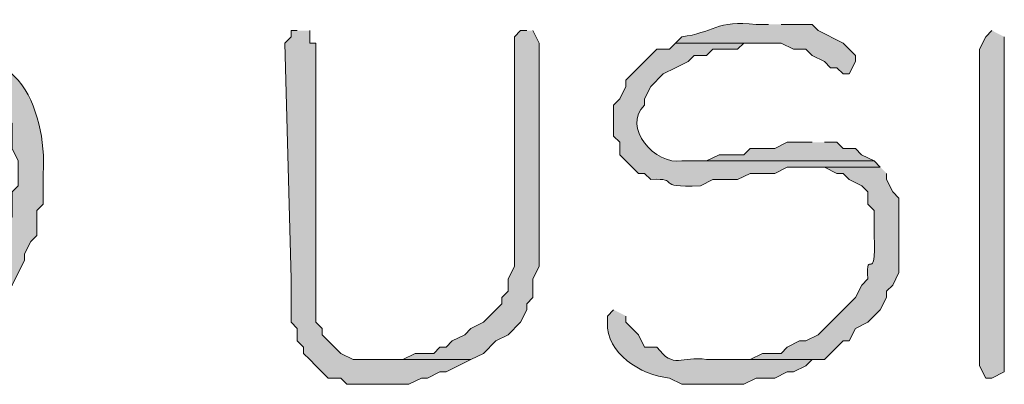
# Model space of a CAD drawing. Units: inches. Extents: x -61 to 673, y 119 to 673.
# Drawn here: x 131 to 140, y 147 to 151 of the extents above; entities that cross this region are included whole.
import ezdxf

# ---------------------------------------------------------------- set-up
doc = ezdxf.new("R2010")
doc.units = ezdxf.units.IN
doc.header["$MEASUREMENT"] = 0
doc.layers.add('Layer 1', color=7, linetype='Continuous')

msp = doc.modelspace()

# ---------------------------------------------------------------- hatches: boundary and pattern name
at = {"layer": 'Layer 1', "true_color": 0xffffff}
h = msp.add_hatch(color=7, dxfattribs=at)
edge = h.paths.add_edge_path()
edge.add_spline(control_points=[(137.9097, 150.6299), (137.9097, 150.6299), (137.7896, 150.6299), (137.7896, 150.6299), (137.4087, 150.6748), (137.3696, 150.5449), (137.0698, 150.5098), (137.0698, 150.5098), (137.0098, 150.4492), (137.0098, 150.4492), (137.0098, 150.4492), (138.0298, 150.4492), (138.0298, 150.4492), (138.0298, 150.4492), (138.1499, 150.3906), (138.1499, 150.3906), (138.1499, 150.3906), (138.27, 150.3906), (138.27, 150.3906), (138.27, 150.3906), (138.3296, 150.3301), (138.3296, 150.3301), (138.3296, 150.3301), (138.4497, 150.2695), (138.4497, 150.2695), (138.4497, 150.2695), (138.5098, 150.21), (138.5098, 150.21), (138.5098, 150.21), (138.5698, 150.21), (138.5698, 150.21), (138.5698, 150.21), (138.6299, 150.1504), (138.6299, 150.1504), (138.6299, 150.1504), (138.6899, 150.1504), (138.6899, 150.1504), (138.6899, 150.1504), (138.75, 150.2695), (138.75, 150.2695), (138.75, 150.2695), (138.75, 150.3301), (138.75, 150.3301), (138.75, 150.3301), (138.6299, 150.4492), (138.6299, 150.4492), (138.6299, 150.4492), (138.3896, 150.5703), (138.3896, 150.5703), (138.3896, 150.5703), (138.3296, 150.6299), (138.3296, 150.6299), (138.3296, 150.6299), (138.0298, 150.6299), (138.0298, 150.6299)], knot_values=[0, 0, 0, 0, 1, 1, 1, 2, 2, 2, 3, 3, 3, 4, 4, 4, 5, 5, 5, 6, 6, 6, 7, 7, 7, 8, 8, 8, 9, 9, 9, 10, 10, 10, 11, 11, 11, 12, 12, 12, 13, 13, 13, 14, 14, 14, 15, 15, 15, 16, 16, 16, 17, 17, 17, 18, 18, 18, 18], degree=3, periodic=0)
edge.add_line((138.0298, 150.6299), (137.9097, 150.6299))
for points in [[(133.3496, 150.5703), (133.2896, 150.5703), (133.2896, 150.5098), (133.23, 150.4492), (133.2896, 148.1699), (133.2896, 147.75), (133.3496, 147.6895), (133.3496, 147.5703), (133.4097, 147.5098), (133.4097, 147.4492), (133.4697, 147.3906), (133.5298, 147.3301), (133.6499, 147.21), (133.77, 147.21), (133.8296, 147.1504), (134.4297, 147.1504), (134.5498, 147.21), (134.6099, 147.21), (134.73, 147.2695), (134.7896, 147.2695), (135.0298, 147.3906), (133.8896, 147.3906), (133.77, 147.4492), (133.5898, 147.6299), (133.5898, 147.6895), (133.5298, 147.75), (133.5298, 150.4492), (133.4697, 150.4492), (133.4697, 150.5703)], [(138.3296, 149.4902), (138.0898, 149.4902), (137.9697, 149.4297), (137.73, 149.4297), (137.6699, 149.3701), (137.4297, 149.3701), (137.3096, 149.3105), (137.0698, 149.3105), (138.9297, 149.3105), (138.8096, 149.3701), (138.7495, 149.4297), (138.6299, 149.4297), (138.5698, 149.4902), (138.4497, 149.4902)]]:
    msp.add_hatch(color=7, dxfattribs=at).paths.add_polyline_path(points)
h = msp.add_hatch(color=7, dxfattribs=at)
edge = h.paths.add_edge_path()
edge.add_spline(control_points=[(135.5698, 150.5703), (135.5698, 150.5703), (135.5098, 150.5703), (135.5098, 150.5703), (135.5098, 150.5703), (135.4497, 150.5098), (135.4497, 150.5098), (135.4497, 149.8701), (135.4497, 149.2305), (135.4497, 148.5898), (135.4497, 148.5898), (135.4497, 148.29), (135.4497, 148.29), (135.4497, 148.29), (135.3896, 148.1699), (135.3896, 148.1699), (135.3896, 148.1699), (135.3896, 148.0498), (135.3896, 148.0498), (135.3896, 148.0498), (135.3296, 147.9902), (135.3296, 147.9902), (135.3296, 147.9902), (135.3296, 147.9297), (135.3296, 147.9297), (135.3296, 147.9297), (135.1499, 147.75), (135.1499, 147.75), (135.1499, 147.75), (135.0298, 147.6895), (135.0298, 147.6895), (135.0298, 147.6895), (134.9697, 147.6299), (134.9697, 147.6299), (134.9697, 147.6299), (134.8496, 147.5703), (134.8496, 147.5703), (134.8496, 147.5703), (134.7896, 147.5098), (134.7896, 147.5098), (134.7896, 147.5098), (134.73, 147.5098), (134.73, 147.5098), (134.73, 147.5098), (134.6699, 147.4492), (134.6699, 147.4492), (134.6699, 147.4492), (134.4897, 147.4492), (134.4897, 147.4492), (134.4897, 147.4492), (134.3696, 147.3906), (134.3696, 147.3906), (134.3696, 147.3906), (134.0698, 147.3906), (134.0698, 147.3906), (134.0698, 147.3906), (135.0298, 147.3906), (135.0298, 147.3906), (135.0298, 147.3906), (135.1499, 147.4492), (135.1499, 147.4492), (135.1499, 147.4492), (135.27, 147.5703), (135.27, 147.5703), (135.27, 147.5703), (135.3896, 147.6299), (135.3896, 147.6299), (135.3896, 147.6299), (135.5098, 147.75), (135.5098, 147.75), (135.5098, 147.75), (135.5698, 147.8701), (135.5698, 147.8701), (135.5698, 147.8701), (135.5698, 147.9297), (135.5698, 147.9297), (135.5698, 147.9297), (135.6299, 147.9902), (135.6299, 147.9902), (135.6299, 147.9902), (135.6299, 148.1699), (135.6299, 148.1699), (135.6299, 148.1699), (135.6899, 148.29), (135.6899, 148.29), (135.6899, 148.29), (135.6899, 148.6504), (135.6899, 148.6504), (135.6899, 149.2305), (135.6899, 149.8105), (135.6899, 150.3906), (135.6899, 150.3906), (135.6899, 150.4492), (135.6899, 150.4492), (135.6899, 150.4492), (135.6299, 150.5703), (135.6299, 150.5703)], knot_values=[0, 0, 0, 0, 1, 1, 1, 2, 2, 2, 3, 3, 3, 4, 4, 4, 5, 5, 5, 6, 6, 6, 7, 7, 7, 8, 8, 8, 9, 9, 9, 10, 10, 10, 11, 11, 11, 12, 12, 12, 13, 13, 13, 14, 14, 14, 15, 15, 15, 16, 16, 16, 17, 17, 17, 18, 18, 18, 19, 19, 19, 20, 20, 20, 21, 21, 21, 22, 22, 22, 23, 23, 23, 24, 24, 24, 25, 25, 25, 26, 26, 26, 27, 27, 27, 28, 28, 28, 29, 29, 29, 30, 30, 30, 31, 31, 31, 32, 32, 32, 32], degree=3, periodic=0)
edge.add_line((135.6299, 150.5703), (135.5698, 150.5703))
h = msp.add_hatch(color=7, dxfattribs=at)
edge = h.paths.add_edge_path()
edge.add_spline(control_points=[(140.0698, 150.5703), (140.0698, 150.5703), (140.0098, 150.5098), (140.0098, 150.5098), (140.0098, 150.5098), (139.9497, 150.3906), (139.9497, 150.3906), (139.9497, 149.9297), (139.9497, 149.4697), (139.9497, 149.0098), (139.9497, 149.0098), (139.9497, 148.8301), (139.9497, 148.8301), (139.9497, 148.3701), (139.9497, 147.9102), (139.9497, 147.4492), (139.9497, 147.4492), (139.9497, 147.3301), (139.9497, 147.3301), (139.9497, 147.3301), (140.0098, 147.21), (140.0098, 147.21), (140.0098, 147.21), (140.0698, 147.21), (140.0698, 147.21), (140.0698, 147.21), (140.1899, 147.2695), (140.1899, 147.2695), (140.1899, 147.2695), (140.1899, 147.3906), (140.1899, 147.3906), (140.1899, 148.4102), (140.1899, 149.4297), (140.1899, 150.4492), (140.1899, 150.4492), (140.1899, 150.5098), (140.1899, 150.5098)], knot_values=[0, 0, 0, 0, 1, 1, 1, 2, 2, 2, 3, 3, 3, 4, 4, 4, 5, 5, 5, 6, 6, 6, 7, 7, 7, 8, 8, 8, 9, 9, 9, 10, 10, 10, 11, 11, 11, 12, 12, 12, 12], degree=3, periodic=0)
edge.add_line((140.1899, 150.5098), (140.0698, 150.5703))
h = msp.add_hatch(color=7, dxfattribs=at)
edge = h.paths.add_edge_path()
edge.add_spline(control_points=[(137.0098, 150.4492), (137.0098, 150.4492), (136.9497, 150.3906), (136.9497, 150.3906), (136.9497, 150.3906), (136.8296, 150.3906), (136.8296, 150.3906), (136.8296, 150.3906), (136.5298, 150.0898), (136.5298, 150.0898), (136.5298, 150.0898), (136.5298, 150.0293), (136.5298, 150.0293), (136.5298, 150.0293), (136.4697, 149.9102), (136.4697, 149.9102), (136.4697, 149.9102), (136.4097, 149.8496), (136.4097, 149.8496), (136.4097, 149.8496), (136.4097, 149.5498), (136.4097, 149.5498), (136.4097, 149.5498), (136.4697, 149.4902), (136.4697, 149.4902), (136.4697, 149.4902), (136.4697, 149.3701), (136.4697, 149.3701), (136.4697, 149.3701), (136.5298, 149.3105), (136.5298, 149.3105), (136.5298, 149.3105), (136.6499, 149.1895), (136.6499, 149.1895), (136.6499, 149.1895), (136.71, 149.1895), (136.71, 149.1895), (136.71, 149.1895), (136.77, 149.1299), (136.77, 149.1299), (137.0757, 149.1484), (136.7798, 149.0449), (137.2495, 149.0703), (137.2495, 149.0703), (137.3696, 149.1299), (137.3696, 149.1299), (137.3696, 149.1299), (137.6099, 149.1299), (137.6099, 149.1299), (137.6099, 149.1299), (137.73, 149.1895), (137.73, 149.1895), (137.73, 149.1895), (137.9697, 149.1895), (137.9697, 149.1895), (137.9697, 149.1895), (138.0898, 149.25), (138.0898, 149.25), (138.0898, 149.25), (138.9897, 149.25), (138.9897, 149.25), (138.9897, 149.25), (138.9297, 149.3105), (138.9297, 149.3105), (138.9297, 149.3105), (137.0698, 149.3105), (137.0698, 149.3105), (136.814, 149.2656), (136.4849, 149.6377), (136.71, 149.8496), (136.71, 149.8496), (136.71, 149.9102), (136.71, 149.9102), (136.71, 149.9102), (136.77, 150.0293), (136.77, 150.0293), (136.77, 150.0293), (136.8896, 150.1504), (136.8896, 150.1504), (136.8896, 150.1504), (137.0098, 150.21), (137.0098, 150.21), (137.0098, 150.21), (137.1299, 150.2695), (137.1299, 150.2695), (137.1299, 150.2695), (137.1899, 150.3301), (137.1899, 150.3301), (137.1899, 150.3301), (137.3096, 150.3301), (137.3096, 150.3301), (137.3096, 150.3301), (137.3696, 150.3906), (137.3696, 150.3906), (137.3696, 150.3906), (137.6099, 150.3906), (137.6099, 150.3906), (137.6099, 150.3906), (137.6699, 150.4492), (137.6699, 150.4492), (137.6699, 150.4492), (137.9097, 150.4492), (137.9097, 150.4492)], knot_values=[0, 0, 0, 0, 1, 1, 1, 2, 2, 2, 3, 3, 3, 4, 4, 4, 5, 5, 5, 6, 6, 6, 7, 7, 7, 8, 8, 8, 9, 9, 9, 10, 10, 10, 11, 11, 11, 12, 12, 12, 13, 13, 13, 14, 14, 14, 15, 15, 15, 16, 16, 16, 17, 17, 17, 18, 18, 18, 19, 19, 19, 20, 20, 20, 21, 21, 21, 22, 22, 22, 23, 23, 23, 24, 24, 24, 25, 25, 25, 26, 26, 26, 27, 27, 27, 28, 28, 28, 29, 29, 29, 30, 30, 30, 31, 31, 31, 32, 32, 32, 33, 33, 33, 34, 34, 34, 34], degree=3, periodic=0)
edge.add_line((137.9097, 150.4492), (137.0098, 150.4492))
h = msp.add_hatch(color=7, dxfattribs=at)
edge = h.paths.add_edge_path()
edge.add_spline(control_points=[(130.4097, 150.3301), (130.4097, 150.3301), (129.4497, 150.3301), (129.4497, 150.3301), (129.4497, 150.3301), (129.75, 150.3301), (129.75, 150.3301), (130.1646, 150.1738), (130.1489, 150.2734), (130.4697, 149.9102), (130.4697, 149.9102), (130.5298, 149.8496), (130.5298, 149.8496), (130.5298, 149.8496), (130.5298, 149.7305), (130.5298, 149.7305), (130.5298, 149.7305), (130.5898, 149.6699), (130.5898, 149.6699), (130.5898, 149.6699), (130.5898, 149.4297), (130.5898, 149.4297), (130.5898, 149.4297), (130.6499, 149.3105), (130.6499, 149.3105), (130.6499, 149.3105), (130.6499, 149.0703), (130.6499, 149.0703), (130.6499, 149.0703), (130.5898, 149.0098), (130.5898, 149.0098), (130.5898, 149.0098), (130.5898, 148.7695), (130.5898, 148.7695), (130.5898, 148.7695), (130.5298, 148.71), (130.5298, 148.71), (130.5298, 148.71), (130.5298, 148.5898), (130.5298, 148.5898), (130.5298, 148.5898), (130.4697, 148.5293), (130.4697, 148.5293), (130.4697, 148.5293), (130.4697, 148.4102), (130.4697, 148.4102), (130.4697, 148.4102), (130.4097, 148.3496), (130.4097, 148.3496), (130.2378, 148.1465), (130.106, 147.8125), (129.8101, 147.6895), (129.8101, 147.6895), (129.75, 147.6895), (129.75, 147.6895), (129.75, 147.6895), (129.6299, 147.6299), (129.6299, 147.6299), (129.6299, 147.6299), (129.5698, 147.5703), (129.5698, 147.5703), (129.5698, 147.5703), (129.4497, 147.5703), (129.4497, 147.5703), (129.4497, 147.5703), (129.3896, 147.5098), (129.3896, 147.5098), (129.3896, 147.5098), (129.1499, 147.5098), (129.1499, 147.5098), (129.1499, 147.5098), (129.0898, 147.4492), (129.0898, 147.4492), (129.0898, 147.4492), (128.1899, 147.4492), (128.1899, 147.4492), (128.1899, 147.4492), (128.1899, 147.3301), (128.1899, 147.3301), (128.1899, 147.3301), (128.25, 147.21), (128.25, 147.21), (128.25, 147.21), (129.1499, 147.21), (129.1499, 147.21), (129.1499, 147.21), (129.21, 147.2695), (129.21, 147.2695), (129.21, 147.2695), (129.4497, 147.2695), (129.4497, 147.2695), (129.4497, 147.2695), (129.5698, 147.3301), (129.5698, 147.3301), (129.5698, 147.3301), (129.6299, 147.3906), (129.6299, 147.3906), (129.6299, 147.3906), (129.75, 147.3906), (129.75, 147.3906), (129.75, 147.3906), (129.8101, 147.4492), (129.8101, 147.4492), (129.8101, 147.4492), (129.9297, 147.4492), (129.9297, 147.4492), (129.9297, 147.4492), (130.1099, 147.6299), (130.1099, 147.6299), (130.1099, 147.6299), (130.1699, 147.6895), (130.1699, 147.6895), (130.1699, 147.6895), (130.2896, 147.75), (130.2896, 147.75), (130.2896, 147.75), (130.3496, 147.8105), (130.3496, 147.8105), (130.3496, 147.8105), (130.4097, 147.8701), (130.4097, 147.8701), (130.4097, 147.8701), (130.4697, 147.9297), (130.4697, 147.9297), (130.4697, 147.9297), (130.5298, 148.0498), (130.5298, 148.0498), (130.5298, 148.0498), (130.5898, 148.1094), (130.5898, 148.1094), (130.5898, 148.1094), (130.71, 148.3496), (130.71, 148.3496), (130.71, 148.3496), (130.71, 148.4102), (130.71, 148.4102), (130.71, 148.4102), (130.77, 148.5293), (130.77, 148.5293), (130.77, 148.5293), (130.8296, 148.5898), (130.8296, 148.5898), (130.8296, 148.5898), (130.8296, 148.8301), (130.8296, 148.8301), (130.8296, 148.8301), (130.8896, 148.8906), (130.8896, 148.8906), (130.8896, 148.8906), (130.8896, 149.1895), (130.8896, 149.1895), (130.9136, 149.4961), (130.8389, 149.8613), (130.6499, 150.0898), (130.6499, 150.0898), (130.5298, 150.21), (130.5298, 150.21), (130.5298, 150.21), (130.4697, 150.2695), (130.4697, 150.2695)], knot_values=[0, 0, 0, 0, 1, 1, 1, 2, 2, 2, 3, 3, 3, 4, 4, 4, 5, 5, 5, 6, 6, 6, 7, 7, 7, 8, 8, 8, 9, 9, 9, 10, 10, 10, 11, 11, 11, 12, 12, 12, 13, 13, 13, 14, 14, 14, 15, 15, 15, 16, 16, 16, 17, 17, 17, 18, 18, 18, 19, 19, 19, 20, 20, 20, 21, 21, 21, 22, 22, 22, 23, 23, 23, 24, 24, 24, 25, 25, 25, 26, 26, 26, 27, 27, 27, 28, 28, 28, 29, 29, 29, 30, 30, 30, 31, 31, 31, 32, 32, 32, 33, 33, 33, 34, 34, 34, 35, 35, 35, 36, 36, 36, 37, 37, 37, 38, 38, 38, 39, 39, 39, 40, 40, 40, 41, 41, 41, 42, 42, 42, 43, 43, 43, 44, 44, 44, 45, 45, 45, 46, 46, 46, 47, 47, 47, 48, 48, 48, 49, 49, 49, 50, 50, 50, 51, 51, 51, 52, 52, 52, 53, 53, 53, 53], degree=3, periodic=0)
edge.add_line((130.4697, 150.2695), (130.4097, 150.3301))
h = msp.add_hatch(color=7, dxfattribs=at)
edge = h.paths.add_edge_path()
edge.add_spline(control_points=[(138.9897, 149.25), (138.9897, 149.25), (138.3296, 149.25), (138.3296, 149.25), (138.3296, 149.25), (138.4497, 149.25), (138.4497, 149.25), (138.4497, 149.25), (138.5698, 149.1895), (138.5698, 149.1895), (138.5698, 149.1895), (138.6299, 149.1895), (138.6299, 149.1895), (138.6299, 149.1895), (138.6899, 149.1299), (138.6899, 149.1299), (138.6899, 149.1299), (138.8101, 149.0703), (138.8101, 149.0703), (138.8101, 149.0703), (138.8696, 149.0098), (138.8696, 149.0098), (138.8696, 149.0098), (138.8696, 148.8906), (138.8696, 148.8906), (138.8696, 148.8906), (138.9297, 148.8301), (138.9297, 148.8301), (138.9297, 148.8301), (138.9297, 148.5898), (138.9297, 148.5898), (138.9546, 148.0869), (138.8486, 148.4922), (138.8696, 148.1699), (138.8696, 148.1699), (138.8101, 148.1094), (138.8101, 148.1094), (138.8101, 148.1094), (138.75, 147.9902), (138.75, 147.9902), (138.75, 147.9902), (138.3896, 147.6299), (138.3896, 147.6299), (138.3896, 147.6299), (138.27, 147.5703), (138.27, 147.5703), (138.27, 147.5703), (138.21, 147.5703), (138.21, 147.5703), (138.21, 147.5703), (138.0898, 147.5098), (138.0898, 147.5098), (138.0898, 147.5098), (138.0298, 147.4492), (138.0298, 147.4492), (138.0298, 147.4492), (137.8496, 147.4492), (137.8496, 147.4492), (137.8496, 147.4492), (137.73, 147.3906), (137.73, 147.3906), (137.73, 147.3906), (137.3101, 147.3906), (137.3101, 147.3906), (137.3101, 147.3906), (138.4497, 147.3906), (138.4497, 147.3906), (138.4497, 147.3906), (138.6299, 147.5703), (138.6299, 147.5703), (138.6299, 147.5703), (138.6899, 147.5703), (138.6899, 147.5703), (138.6899, 147.5703), (138.75, 147.6895), (138.75, 147.6895), (138.75, 147.6895), (138.8696, 147.75), (138.8696, 147.75), (138.8696, 147.75), (138.9897, 147.8701), (138.9897, 147.8701), (138.9897, 147.8701), (139.0498, 147.9902), (139.0498, 147.9902), (139.0498, 147.9902), (139.0498, 148.0498), (139.0498, 148.0498), (139.0498, 148.0498), (139.1099, 148.1094), (139.1099, 148.1094), (139.1099, 148.1094), (139.1699, 148.2305), (139.1699, 148.2305), (139.1699, 148.2305), (139.1699, 148.9492), (139.1699, 148.9492), (139.1699, 148.9492), (139.1099, 149.0098), (139.1099, 149.0098), (139.1099, 149.0098), (139.0498, 149.1299), (139.0498, 149.1299), (139.0498, 149.1299), (139.0498, 149.1895), (139.0498, 149.1895)], knot_values=[0, 0, 0, 0, 1, 1, 1, 2, 2, 2, 3, 3, 3, 4, 4, 4, 5, 5, 5, 6, 6, 6, 7, 7, 7, 8, 8, 8, 9, 9, 9, 10, 10, 10, 11, 11, 11, 12, 12, 12, 13, 13, 13, 14, 14, 14, 15, 15, 15, 16, 16, 16, 17, 17, 17, 18, 18, 18, 19, 19, 19, 20, 20, 20, 21, 21, 21, 22, 22, 22, 23, 23, 23, 24, 24, 24, 25, 25, 25, 26, 26, 26, 27, 27, 27, 28, 28, 28, 29, 29, 29, 30, 30, 30, 31, 31, 31, 32, 32, 32, 33, 33, 33, 34, 34, 34, 35, 35, 35, 35], degree=3, periodic=0)
edge.add_line((139.0498, 149.1895), (138.9897, 149.25))
h = msp.add_hatch(color=7, dxfattribs=at)
edge = h.paths.add_edge_path()
edge.add_spline(control_points=[(136.4097, 147.8701), (136.4097, 147.8701), (136.3496, 147.8105), (136.3496, 147.8105), (136.3496, 147.8105), (136.3496, 147.75), (136.3496, 147.75), (136.3418, 147.4453), (136.668, 147.2422), (136.9497, 147.21), (136.9497, 147.21), (137.0698, 147.1504), (137.0698, 147.1504), (137.0698, 147.1504), (137.6699, 147.1504), (137.6699, 147.1504), (137.6699, 147.1504), (137.7896, 147.21), (137.7896, 147.21), (137.7896, 147.21), (137.9697, 147.21), (137.9697, 147.21), (137.9697, 147.21), (138.0898, 147.2695), (138.0898, 147.2695), (138.0898, 147.2695), (138.1499, 147.2695), (138.1499, 147.2695), (138.1499, 147.2695), (138.27, 147.3301), (138.27, 147.3301), (138.27, 147.3301), (138.3296, 147.3906), (138.3296, 147.3906), (138.3296, 147.3906), (137.3101, 147.3906), (137.3101, 147.3906), (137.0601, 147.4258), (136.9927, 147.291), (136.8296, 147.5098), (136.8296, 147.5098), (136.71, 147.5098), (136.71, 147.5098), (136.71, 147.5098), (136.6499, 147.6299), (136.6499, 147.6299), (136.6499, 147.6299), (136.5298, 147.75), (136.5298, 147.75), (136.5298, 147.75), (136.5298, 147.8105), (136.5298, 147.8105)], knot_values=[0, 0, 0, 0, 1, 1, 1, 2, 2, 2, 3, 3, 3, 4, 4, 4, 5, 5, 5, 6, 6, 6, 7, 7, 7, 8, 8, 8, 9, 9, 9, 10, 10, 10, 11, 11, 11, 12, 12, 12, 13, 13, 13, 14, 14, 14, 15, 15, 15, 16, 16, 16, 17, 17, 17, 17], degree=3, periodic=0)
edge.add_line((136.5298, 147.8105), (136.4097, 147.8701))

# ---------------------------------------------------------------- linework, layer by layer
at = {"layer": 'Layer 1', "lineweight": 0}
for points in [[(133.3496, 150.5703), (133.2896, 150.5703), (133.2896, 150.5098), (133.23, 150.4492), (133.2896, 148.1699), (133.2896, 147.75), (133.3496, 147.6895), (133.3496, 147.5703), (133.4097, 147.5098), (133.4097, 147.4492), (133.4697, 147.3906), (133.5298, 147.3301), (133.6499, 147.21), (133.77, 147.21), (133.8296, 147.1504), (134.4297, 147.1504), (134.5498, 147.21), (134.6099, 147.21), (134.73, 147.2695), (134.7896, 147.2695), (135.0298, 147.3906), (133.8896, 147.3906), (133.77, 147.4492), (133.5898, 147.6299), (133.5898, 147.6895), (133.5298, 147.75), (133.5298, 150.4492), (133.4697, 150.4492), (133.4697, 150.5703)], [(138.3296, 149.4902), (138.0898, 149.4902), (137.9697, 149.4297), (137.73, 149.4297), (137.6699, 149.3701), (137.4297, 149.3701), (137.3096, 149.3105), (137.0698, 149.3105), (138.9297, 149.3105), (138.8096, 149.3701), (138.7495, 149.4297), (138.6299, 149.4297), (138.5698, 149.4902), (138.4497, 149.4902)]]:
    msp.add_lwpolyline(points, dxfattribs=at)
for points, knots in [([(137.9097, 150.6299), (137.9097, 150.6299), (137.7896, 150.6299), (137.7896, 150.6299), (137.4087, 150.6748), (137.3696, 150.5449), (137.0698, 150.5098), (137.0698, 150.5098), (137.0098, 150.4492), (137.0098, 150.4492), (137.0098, 150.4492), (138.0298, 150.4492), (138.0298, 150.4492), (138.0298, 150.4492), (138.1499, 150.3906), (138.1499, 150.3906), (138.1499, 150.3906), (138.27, 150.3906), (138.27, 150.3906), (138.27, 150.3906), (138.3296, 150.3301), (138.3296, 150.3301), (138.3296, 150.3301), (138.4497, 150.2695), (138.4497, 150.2695), (138.4497, 150.2695), (138.5098, 150.21), (138.5098, 150.21), (138.5098, 150.21), (138.5698, 150.21), (138.5698, 150.21), (138.5698, 150.21), (138.6299, 150.1504), (138.6299, 150.1504), (138.6299, 150.1504), (138.6899, 150.1504), (138.6899, 150.1504), (138.6899, 150.1504), (138.75, 150.2695), (138.75, 150.2695), (138.75, 150.2695), (138.75, 150.3301), (138.75, 150.3301), (138.75, 150.3301), (138.6299, 150.4492), (138.6299, 150.4492), (138.6299, 150.4492), (138.3896, 150.5703), (138.3896, 150.5703), (138.3896, 150.5703), (138.3296, 150.6299), (138.3296, 150.6299), (138.3296, 150.6299), (138.0298, 150.6299), (138.0298, 150.6299)], [0, 0, 0, 0, 1, 1, 1, 2, 2, 2, 3, 3, 3, 4, 4, 4, 5, 5, 5, 6, 6, 6, 7, 7, 7, 8, 8, 8, 9, 9, 9, 10, 10, 10, 11, 11, 11, 12, 12, 12, 13, 13, 13, 14, 14, 14, 15, 15, 15, 16, 16, 16, 17, 17, 17, 18, 18, 18, 18]), ([(135.5698, 150.5703), (135.5698, 150.5703), (135.5098, 150.5703), (135.5098, 150.5703), (135.5098, 150.5703), (135.4497, 150.5098), (135.4497, 150.5098), (135.4497, 149.8701), (135.4497, 149.2305), (135.4497, 148.5898), (135.4497, 148.5898), (135.4497, 148.29), (135.4497, 148.29), (135.4497, 148.29), (135.3896, 148.1699), (135.3896, 148.1699), (135.3896, 148.1699), (135.3896, 148.0498), (135.3896, 148.0498), (135.3896, 148.0498), (135.3296, 147.9902), (135.3296, 147.9902), (135.3296, 147.9902), (135.3296, 147.9297), (135.3296, 147.9297), (135.3296, 147.9297), (135.1499, 147.75), (135.1499, 147.75), (135.1499, 147.75), (135.0298, 147.6895), (135.0298, 147.6895), (135.0298, 147.6895), (134.9697, 147.6299), (134.9697, 147.6299), (134.9697, 147.6299), (134.8496, 147.5703), (134.8496, 147.5703), (134.8496, 147.5703), (134.7896, 147.5098), (134.7896, 147.5098), (134.7896, 147.5098), (134.73, 147.5098), (134.73, 147.5098), (134.73, 147.5098), (134.6699, 147.4492), (134.6699, 147.4492), (134.6699, 147.4492), (134.4897, 147.4492), (134.4897, 147.4492), (134.4897, 147.4492), (134.3696, 147.3906), (134.3696, 147.3906), (134.3696, 147.3906), (134.0698, 147.3906), (134.0698, 147.3906), (134.0698, 147.3906), (135.0298, 147.3906), (135.0298, 147.3906), (135.0298, 147.3906), (135.1499, 147.4492), (135.1499, 147.4492), (135.1499, 147.4492), (135.27, 147.5703), (135.27, 147.5703), (135.27, 147.5703), (135.3896, 147.6299), (135.3896, 147.6299), (135.3896, 147.6299), (135.5098, 147.75), (135.5098, 147.75), (135.5098, 147.75), (135.5698, 147.8701), (135.5698, 147.8701), (135.5698, 147.8701), (135.5698, 147.9297), (135.5698, 147.9297), (135.5698, 147.9297), (135.6299, 147.9902), (135.6299, 147.9902), (135.6299, 147.9902), (135.6299, 148.1699), (135.6299, 148.1699), (135.6299, 148.1699), (135.6899, 148.29), (135.6899, 148.29), (135.6899, 148.29), (135.6899, 148.6504), (135.6899, 148.6504), (135.6899, 149.2305), (135.6899, 149.8105), (135.6899, 150.3906), (135.6899, 150.3906), (135.6899, 150.4492), (135.6899, 150.4492), (135.6899, 150.4492), (135.6299, 150.5703), (135.6299, 150.5703)], [0, 0, 0, 0, 1, 1, 1, 2, 2, 2, 3, 3, 3, 4, 4, 4, 5, 5, 5, 6, 6, 6, 7, 7, 7, 8, 8, 8, 9, 9, 9, 10, 10, 10, 11, 11, 11, 12, 12, 12, 13, 13, 13, 14, 14, 14, 15, 15, 15, 16, 16, 16, 17, 17, 17, 18, 18, 18, 19, 19, 19, 20, 20, 20, 21, 21, 21, 22, 22, 22, 23, 23, 23, 24, 24, 24, 25, 25, 25, 26, 26, 26, 27, 27, 27, 28, 28, 28, 29, 29, 29, 30, 30, 30, 31, 31, 31, 32, 32, 32, 32]), ([(140.0698, 150.5703), (140.0698, 150.5703), (140.0098, 150.5098), (140.0098, 150.5098), (140.0098, 150.5098), (139.9497, 150.3906), (139.9497, 150.3906), (139.9497, 149.9297), (139.9497, 149.4697), (139.9497, 149.0098), (139.9497, 149.0098), (139.9497, 148.8301), (139.9497, 148.8301), (139.9497, 148.3701), (139.9497, 147.9102), (139.9497, 147.4492), (139.9497, 147.4492), (139.9497, 147.3301), (139.9497, 147.3301), (139.9497, 147.3301), (140.0098, 147.21), (140.0098, 147.21), (140.0098, 147.21), (140.0698, 147.21), (140.0698, 147.21), (140.0698, 147.21), (140.1899, 147.2695), (140.1899, 147.2695), (140.1899, 147.2695), (140.1899, 147.3906), (140.1899, 147.3906), (140.1899, 148.4102), (140.1899, 149.4297), (140.1899, 150.4492), (140.1899, 150.4492), (140.1899, 150.5098), (140.1899, 150.5098)], [0, 0, 0, 0, 1, 1, 1, 2, 2, 2, 3, 3, 3, 4, 4, 4, 5, 5, 5, 6, 6, 6, 7, 7, 7, 8, 8, 8, 9, 9, 9, 10, 10, 10, 11, 11, 11, 12, 12, 12, 12]), ([(137.0098, 150.4492), (137.0098, 150.4492), (136.9497, 150.3906), (136.9497, 150.3906), (136.9497, 150.3906), (136.8296, 150.3906), (136.8296, 150.3906), (136.8296, 150.3906), (136.5298, 150.0898), (136.5298, 150.0898), (136.5298, 150.0898), (136.5298, 150.0293), (136.5298, 150.0293), (136.5298, 150.0293), (136.4697, 149.9102), (136.4697, 149.9102), (136.4697, 149.9102), (136.4097, 149.8496), (136.4097, 149.8496), (136.4097, 149.8496), (136.4097, 149.5498), (136.4097, 149.5498), (136.4097, 149.5498), (136.4697, 149.4902), (136.4697, 149.4902), (136.4697, 149.4902), (136.4697, 149.3701), (136.4697, 149.3701), (136.4697, 149.3701), (136.5298, 149.3105), (136.5298, 149.3105), (136.5298, 149.3105), (136.6499, 149.1895), (136.6499, 149.1895), (136.6499, 149.1895), (136.71, 149.1895), (136.71, 149.1895), (136.71, 149.1895), (136.77, 149.1299), (136.77, 149.1299), (137.0757, 149.1484), (136.7798, 149.0449), (137.2495, 149.0703), (137.2495, 149.0703), (137.3696, 149.1299), (137.3696, 149.1299), (137.3696, 149.1299), (137.6099, 149.1299), (137.6099, 149.1299), (137.6099, 149.1299), (137.73, 149.1895), (137.73, 149.1895), (137.73, 149.1895), (137.9697, 149.1895), (137.9697, 149.1895), (137.9697, 149.1895), (138.0898, 149.25), (138.0898, 149.25), (138.0898, 149.25), (138.9897, 149.25), (138.9897, 149.25), (138.9897, 149.25), (138.9297, 149.3105), (138.9297, 149.3105), (138.9297, 149.3105), (137.0698, 149.3105), (137.0698, 149.3105), (136.814, 149.2656), (136.4849, 149.6377), (136.71, 149.8496), (136.71, 149.8496), (136.71, 149.9102), (136.71, 149.9102), (136.71, 149.9102), (136.77, 150.0293), (136.77, 150.0293), (136.77, 150.0293), (136.8896, 150.1504), (136.8896, 150.1504), (136.8896, 150.1504), (137.0098, 150.21), (137.0098, 150.21), (137.0098, 150.21), (137.1299, 150.2695), (137.1299, 150.2695), (137.1299, 150.2695), (137.1899, 150.3301), (137.1899, 150.3301), (137.1899, 150.3301), (137.3096, 150.3301), (137.3096, 150.3301), (137.3096, 150.3301), (137.3696, 150.3906), (137.3696, 150.3906), (137.3696, 150.3906), (137.6099, 150.3906), (137.6099, 150.3906), (137.6099, 150.3906), (137.6699, 150.4492), (137.6699, 150.4492), (137.6699, 150.4492), (137.9097, 150.4492), (137.9097, 150.4492)], [0, 0, 0, 0, 1, 1, 1, 2, 2, 2, 3, 3, 3, 4, 4, 4, 5, 5, 5, 6, 6, 6, 7, 7, 7, 8, 8, 8, 9, 9, 9, 10, 10, 10, 11, 11, 11, 12, 12, 12, 13, 13, 13, 14, 14, 14, 15, 15, 15, 16, 16, 16, 17, 17, 17, 18, 18, 18, 19, 19, 19, 20, 20, 20, 21, 21, 21, 22, 22, 22, 23, 23, 23, 24, 24, 24, 25, 25, 25, 26, 26, 26, 27, 27, 27, 28, 28, 28, 29, 29, 29, 30, 30, 30, 31, 31, 31, 32, 32, 32, 33, 33, 33, 34, 34, 34, 34]), ([(130.4097, 150.3301), (130.4097, 150.3301), (129.4497, 150.3301), (129.4497, 150.3301), (129.4497, 150.3301), (129.75, 150.3301), (129.75, 150.3301), (130.1646, 150.1738), (130.1489, 150.2734), (130.4697, 149.9102), (130.4697, 149.9102), (130.5298, 149.8496), (130.5298, 149.8496), (130.5298, 149.8496), (130.5298, 149.7305), (130.5298, 149.7305), (130.5298, 149.7305), (130.5898, 149.6699), (130.5898, 149.6699), (130.5898, 149.6699), (130.5898, 149.4297), (130.5898, 149.4297), (130.5898, 149.4297), (130.6499, 149.3105), (130.6499, 149.3105), (130.6499, 149.3105), (130.6499, 149.0703), (130.6499, 149.0703), (130.6499, 149.0703), (130.5898, 149.0098), (130.5898, 149.0098), (130.5898, 149.0098), (130.5898, 148.7695), (130.5898, 148.7695), (130.5898, 148.7695), (130.5298, 148.71), (130.5298, 148.71), (130.5298, 148.71), (130.5298, 148.5898), (130.5298, 148.5898), (130.5298, 148.5898), (130.4697, 148.5293), (130.4697, 148.5293), (130.4697, 148.5293), (130.4697, 148.4102), (130.4697, 148.4102), (130.4697, 148.4102), (130.4097, 148.3496), (130.4097, 148.3496), (130.2378, 148.1465), (130.106, 147.8125), (129.8101, 147.6895), (129.8101, 147.6895), (129.75, 147.6895), (129.75, 147.6895), (129.75, 147.6895), (129.6299, 147.6299), (129.6299, 147.6299), (129.6299, 147.6299), (129.5698, 147.5703), (129.5698, 147.5703), (129.5698, 147.5703), (129.4497, 147.5703), (129.4497, 147.5703), (129.4497, 147.5703), (129.3896, 147.5098), (129.3896, 147.5098), (129.3896, 147.5098), (129.1499, 147.5098), (129.1499, 147.5098), (129.1499, 147.5098), (129.0898, 147.4492), (129.0898, 147.4492), (129.0898, 147.4492), (128.1899, 147.4492), (128.1899, 147.4492), (128.1899, 147.4492), (128.1899, 147.3301), (128.1899, 147.3301), (128.1899, 147.3301), (128.25, 147.21), (128.25, 147.21), (128.25, 147.21), (129.1499, 147.21), (129.1499, 147.21), (129.1499, 147.21), (129.21, 147.2695), (129.21, 147.2695), (129.21, 147.2695), (129.4497, 147.2695), (129.4497, 147.2695), (129.4497, 147.2695), (129.5698, 147.3301), (129.5698, 147.3301), (129.5698, 147.3301), (129.6299, 147.3906), (129.6299, 147.3906), (129.6299, 147.3906), (129.75, 147.3906), (129.75, 147.3906), (129.75, 147.3906), (129.8101, 147.4492), (129.8101, 147.4492), (129.8101, 147.4492), (129.9297, 147.4492), (129.9297, 147.4492), (129.9297, 147.4492), (130.1099, 147.6299), (130.1099, 147.6299), (130.1099, 147.6299), (130.1699, 147.6895), (130.1699, 147.6895), (130.1699, 147.6895), (130.2896, 147.75), (130.2896, 147.75), (130.2896, 147.75), (130.3496, 147.8105), (130.3496, 147.8105), (130.3496, 147.8105), (130.4097, 147.8701), (130.4097, 147.8701), (130.4097, 147.8701), (130.4697, 147.9297), (130.4697, 147.9297), (130.4697, 147.9297), (130.5298, 148.0498), (130.5298, 148.0498), (130.5298, 148.0498), (130.5898, 148.1094), (130.5898, 148.1094), (130.5898, 148.1094), (130.71, 148.3496), (130.71, 148.3496), (130.71, 148.3496), (130.71, 148.4102), (130.71, 148.4102), (130.71, 148.4102), (130.77, 148.5293), (130.77, 148.5293), (130.77, 148.5293), (130.8296, 148.5898), (130.8296, 148.5898), (130.8296, 148.5898), (130.8296, 148.8301), (130.8296, 148.8301), (130.8296, 148.8301), (130.8896, 148.8906), (130.8896, 148.8906), (130.8896, 148.8906), (130.8896, 149.1895), (130.8896, 149.1895), (130.9136, 149.4961), (130.8389, 149.8613), (130.6499, 150.0898), (130.6499, 150.0898), (130.5298, 150.21), (130.5298, 150.21), (130.5298, 150.21), (130.4697, 150.2695), (130.4697, 150.2695)], [0, 0, 0, 0, 1, 1, 1, 2, 2, 2, 3, 3, 3, 4, 4, 4, 5, 5, 5, 6, 6, 6, 7, 7, 7, 8, 8, 8, 9, 9, 9, 10, 10, 10, 11, 11, 11, 12, 12, 12, 13, 13, 13, 14, 14, 14, 15, 15, 15, 16, 16, 16, 17, 17, 17, 18, 18, 18, 19, 19, 19, 20, 20, 20, 21, 21, 21, 22, 22, 22, 23, 23, 23, 24, 24, 24, 25, 25, 25, 26, 26, 26, 27, 27, 27, 28, 28, 28, 29, 29, 29, 30, 30, 30, 31, 31, 31, 32, 32, 32, 33, 33, 33, 34, 34, 34, 35, 35, 35, 36, 36, 36, 37, 37, 37, 38, 38, 38, 39, 39, 39, 40, 40, 40, 41, 41, 41, 42, 42, 42, 43, 43, 43, 44, 44, 44, 45, 45, 45, 46, 46, 46, 47, 47, 47, 48, 48, 48, 49, 49, 49, 50, 50, 50, 51, 51, 51, 52, 52, 52, 53, 53, 53, 53]), ([(138.9897, 149.25), (138.9897, 149.25), (138.3296, 149.25), (138.3296, 149.25), (138.3296, 149.25), (138.4497, 149.25), (138.4497, 149.25), (138.4497, 149.25), (138.5698, 149.1895), (138.5698, 149.1895), (138.5698, 149.1895), (138.6299, 149.1895), (138.6299, 149.1895), (138.6299, 149.1895), (138.6899, 149.1299), (138.6899, 149.1299), (138.6899, 149.1299), (138.8101, 149.0703), (138.8101, 149.0703), (138.8101, 149.0703), (138.8696, 149.0098), (138.8696, 149.0098), (138.8696, 149.0098), (138.8696, 148.8906), (138.8696, 148.8906), (138.8696, 148.8906), (138.9297, 148.8301), (138.9297, 148.8301), (138.9297, 148.8301), (138.9297, 148.5898), (138.9297, 148.5898), (138.9546, 148.0869), (138.8486, 148.4922), (138.8696, 148.1699), (138.8696, 148.1699), (138.8101, 148.1094), (138.8101, 148.1094), (138.8101, 148.1094), (138.75, 147.9902), (138.75, 147.9902), (138.75, 147.9902), (138.3896, 147.6299), (138.3896, 147.6299), (138.3896, 147.6299), (138.27, 147.5703), (138.27, 147.5703), (138.27, 147.5703), (138.21, 147.5703), (138.21, 147.5703), (138.21, 147.5703), (138.0898, 147.5098), (138.0898, 147.5098), (138.0898, 147.5098), (138.0298, 147.4492), (138.0298, 147.4492), (138.0298, 147.4492), (137.8496, 147.4492), (137.8496, 147.4492), (137.8496, 147.4492), (137.73, 147.3906), (137.73, 147.3906), (137.73, 147.3906), (137.3101, 147.3906), (137.3101, 147.3906), (137.3101, 147.3906), (138.4497, 147.3906), (138.4497, 147.3906), (138.4497, 147.3906), (138.6299, 147.5703), (138.6299, 147.5703), (138.6299, 147.5703), (138.6899, 147.5703), (138.6899, 147.5703), (138.6899, 147.5703), (138.75, 147.6895), (138.75, 147.6895), (138.75, 147.6895), (138.8696, 147.75), (138.8696, 147.75), (138.8696, 147.75), (138.9897, 147.8701), (138.9897, 147.8701), (138.9897, 147.8701), (139.0498, 147.9902), (139.0498, 147.9902), (139.0498, 147.9902), (139.0498, 148.0498), (139.0498, 148.0498), (139.0498, 148.0498), (139.1099, 148.1094), (139.1099, 148.1094), (139.1099, 148.1094), (139.1699, 148.2305), (139.1699, 148.2305), (139.1699, 148.2305), (139.1699, 148.9492), (139.1699, 148.9492), (139.1699, 148.9492), (139.1099, 149.0098), (139.1099, 149.0098), (139.1099, 149.0098), (139.0498, 149.1299), (139.0498, 149.1299), (139.0498, 149.1299), (139.0498, 149.1895), (139.0498, 149.1895)], [0, 0, 0, 0, 1, 1, 1, 2, 2, 2, 3, 3, 3, 4, 4, 4, 5, 5, 5, 6, 6, 6, 7, 7, 7, 8, 8, 8, 9, 9, 9, 10, 10, 10, 11, 11, 11, 12, 12, 12, 13, 13, 13, 14, 14, 14, 15, 15, 15, 16, 16, 16, 17, 17, 17, 18, 18, 18, 19, 19, 19, 20, 20, 20, 21, 21, 21, 22, 22, 22, 23, 23, 23, 24, 24, 24, 25, 25, 25, 26, 26, 26, 27, 27, 27, 28, 28, 28, 29, 29, 29, 30, 30, 30, 31, 31, 31, 32, 32, 32, 33, 33, 33, 34, 34, 34, 35, 35, 35, 35]), ([(136.4097, 147.8701), (136.4097, 147.8701), (136.3496, 147.8105), (136.3496, 147.8105), (136.3496, 147.8105), (136.3496, 147.75), (136.3496, 147.75), (136.3418, 147.4453), (136.668, 147.2422), (136.9497, 147.21), (136.9497, 147.21), (137.0698, 147.1504), (137.0698, 147.1504), (137.0698, 147.1504), (137.6699, 147.1504), (137.6699, 147.1504), (137.6699, 147.1504), (137.7896, 147.21), (137.7896, 147.21), (137.7896, 147.21), (137.9697, 147.21), (137.9697, 147.21), (137.9697, 147.21), (138.0898, 147.2695), (138.0898, 147.2695), (138.0898, 147.2695), (138.1499, 147.2695), (138.1499, 147.2695), (138.1499, 147.2695), (138.27, 147.3301), (138.27, 147.3301), (138.27, 147.3301), (138.3296, 147.3906), (138.3296, 147.3906), (138.3296, 147.3906), (137.3101, 147.3906), (137.3101, 147.3906), (137.0601, 147.4258), (136.9927, 147.291), (136.8296, 147.5098), (136.8296, 147.5098), (136.71, 147.5098), (136.71, 147.5098), (136.71, 147.5098), (136.6499, 147.6299), (136.6499, 147.6299), (136.6499, 147.6299), (136.5298, 147.75), (136.5298, 147.75), (136.5298, 147.75), (136.5298, 147.8105), (136.5298, 147.8105)], [0, 0, 0, 0, 1, 1, 1, 2, 2, 2, 3, 3, 3, 4, 4, 4, 5, 5, 5, 6, 6, 6, 7, 7, 7, 8, 8, 8, 9, 9, 9, 10, 10, 10, 11, 11, 11, 12, 12, 12, 13, 13, 13, 14, 14, 14, 15, 15, 15, 16, 16, 16, 17, 17, 17, 17])]:
    msp.add_open_spline(points, degree=3, knots=knots, dxfattribs=at)

doc.saveas('drawing.dxf')
